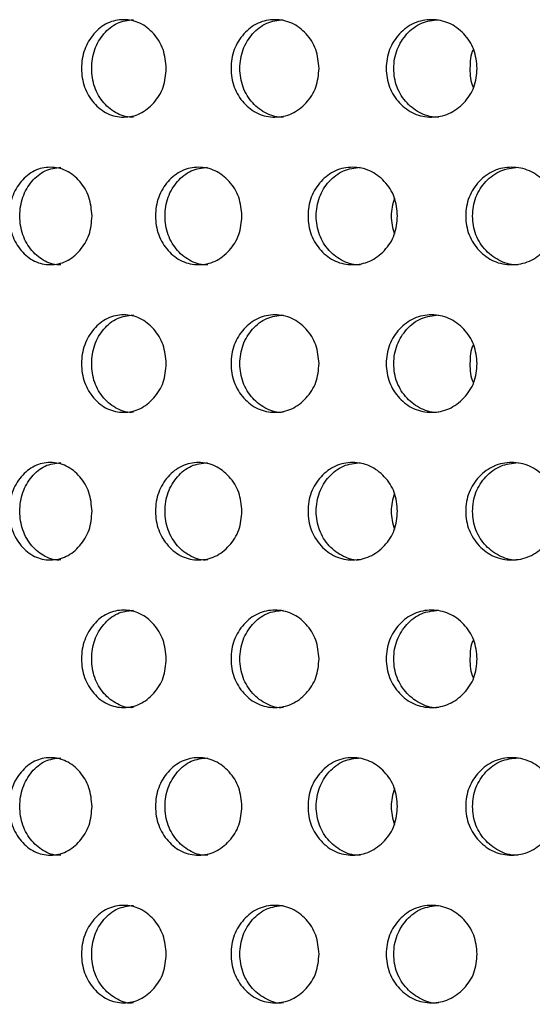
# Model space of a CAD drawing. Units: inches. Extents: x -1 to 2099, y -9 to 2961.
# Drawn here: x 1111 to 1122, y 1886 to 1906 of the extents above; entities that cross this region are included whole.
import ezdxf

# ---------------------------------------------------------------- set-up
doc = ezdxf.new("R2010")
doc.units = ezdxf.units.IN
doc.header["$MEASUREMENT"] = 0

msp = doc.modelspace()

# ---------------------------------------------------------------- linework, layer by layer
at = {"color": 7, "linetype": 'Continuous', "lineweight": 25}
for points, knots in [([(1114.414, 1904.937), (1114.403, 1904.805), (1114.38, 1904.542), (1114.169, 1904.214), (1113.884, 1903.984), (1113.54, 1903.914), (1113.199, 1903.983), (1112.915, 1904.212), (1112.716, 1904.54), (1112.656, 1904.937), (1112.716, 1905.332), (1112.915, 1905.661), (1113.198, 1905.89), (1113.54, 1905.96), (1113.883, 1905.89), (1114.169, 1905.661), (1114.378, 1905.333), (1114.402, 1905.069), (1114.414, 1904.937)], [0, 0, 0, 0, 0.062288, 0.124755, 0.187512, 0.249781, 0.312433, 0.374815, 0.437557, 0.499885, 0.562679, 0.624937, 0.687669, 0.749953, 0.812637, 0.874982, 0.937382, 1, 1, 1, 1]), ([(1113.742, 1903.937), (1113.741, 1903.937), (1113.63, 1903.921), (1113.401, 1903.991), (1113.12, 1904.211), (1112.923, 1904.541), (1112.864, 1904.936), (1112.923, 1905.332), (1113.12, 1905.659), (1113.4, 1905.896), (1113.626, 1905.923), (1113.739, 1905.936)], [0, 0, 0, 0, 0.000038, 0.12486, 0.249435, 0.375116, 0.500266, 0.62635, 0.751064, 0.876339, 1, 1, 1, 1]), ([(1117.552, 1904.937), (1117.54, 1904.805), (1117.516, 1904.542), (1117.298, 1904.214), (1117.001, 1903.984), (1116.644, 1903.914), (1116.289, 1903.983), (1115.993, 1904.212), (1115.786, 1904.54), (1115.724, 1904.937), (1115.786, 1905.332), (1115.993, 1905.661), (1116.288, 1905.89), (1116.644, 1905.96), (1117.001, 1905.89), (1117.298, 1905.661), (1117.514, 1905.333), (1117.539, 1905.069), (1117.552, 1904.937)], [0, 0, 0, 0, 0.0622875, 0.1247548, 0.187512, 0.2497811, 0.3124325, 0.3748147, 0.4375565, 0.4998849, 0.5626786, 0.6249369, 0.687669, 0.7499531, 0.8126367, 0.8749826, 0.9373824, 1, 1, 1, 1]), ([(1116.82, 1903.937), (1116.819, 1903.937), (1116.702, 1903.921), (1116.466, 1903.991), (1116.173, 1904.211), (1115.968, 1904.541), (1115.906, 1904.936), (1115.968, 1905.332), (1116.173, 1905.659), (1116.465, 1905.896), (1116.7, 1905.923), (1116.817, 1905.936)], [0, 0, 0, 0, 0.0000377, 0.124859, 0.2494344, 0.3751159, 0.5002659, 0.6263502, 0.7510637, 0.8763387, 1, 1, 1, 1]), ([(1120.797, 1904.937), (1120.785, 1904.805), (1120.76, 1904.542), (1120.535, 1904.214), (1120.229, 1903.984), (1119.86, 1903.914), (1119.494, 1903.983), (1119.188, 1904.212), (1118.974, 1904.54), (1118.909, 1904.937), (1118.974, 1905.332), (1119.188, 1905.661), (1119.493, 1905.89), (1119.86, 1905.96), (1120.228, 1905.89), (1120.535, 1905.661), (1120.758, 1905.333), (1120.784, 1905.069), (1120.797, 1904.937)], [0, 0, 0, 0, 0.0622876, 0.1247547, 0.187512, 0.2497814, 0.3124327, 0.3748147, 0.4375567, 0.4998851, 0.5626788, 0.6249371, 0.6876692, 0.7499532, 0.8126366, 0.8749825, 0.9373824, 1, 1, 1, 1]), ([(1120.009, 1903.937), (1120.009, 1903.937), (1119.888, 1903.921), (1119.643, 1903.991), (1119.341, 1904.211), (1119.128, 1904.541), (1119.065, 1904.936), (1119.129, 1905.332), (1119.341, 1905.659), (1119.643, 1905.896), (1119.885, 1905.923), (1120.006, 1905.936)], [0, 0, 0, 0, 0.000038, 0.124859, 0.249435, 0.375116, 0.500266, 0.626351, 0.751064, 0.876339, 1, 1, 1, 1]), ([(1120.723, 1905.329), (1120.721, 1905.327), (1120.651, 1905.216), (1120.65, 1905.075), (1120.649, 1904.937)], [0, 0, 0, 0, 0.021467, 1, 1, 1, 1]), ([(1120.649, 1904.937), (1120.649, 1904.799), (1120.649, 1904.657), (1120.721, 1904.547), (1120.723, 1904.543)], [0, 0, 0, 0, 0.9697135, 1, 1, 1, 1]), ([(1112.891, 1901.906), (1112.88, 1901.774), (1112.857, 1901.511), (1112.651, 1901.183), (1112.372, 1900.953), (1112.035, 1900.883), (1111.702, 1900.952), (1111.424, 1901.181), (1111.23, 1901.509), (1111.171, 1901.906), (1111.23, 1902.301), (1111.424, 1902.63), (1111.701, 1902.859), (1112.035, 1902.929), (1112.371, 1902.859), (1112.651, 1902.63), (1112.855, 1902.301), (1112.879, 1902.038), (1112.891, 1901.906)], [0, 0, 0, 0, 0.062287, 0.124755, 0.187512, 0.249781, 0.312433, 0.374815, 0.437557, 0.499885, 0.562679, 0.624937, 0.687669, 0.749953, 0.812637, 0.874983, 0.937382, 1, 1, 1, 1]), ([(1112.249, 1900.906), (1112.249, 1900.906), (1112.139, 1900.889), (1111.917, 1900.96), (1111.642, 1901.179), (1111.449, 1901.51), (1111.391, 1901.905), (1111.449, 1902.301), (1111.642, 1902.628), (1111.916, 1902.864), (1112.137, 1902.892), (1112.247, 1902.905)], [0, 0, 0, 0, 0.000037, 0.124859, 0.249434, 0.375115, 0.500265, 0.62635, 0.751063, 0.876338, 1, 1, 1, 1]), ([(1115.969, 1901.906), (1115.957, 1901.774), (1115.933, 1901.511), (1115.719, 1901.183), (1115.428, 1900.953), (1115.077, 1900.883), (1114.729, 1900.952), (1114.439, 1901.181), (1114.235, 1901.509), (1114.174, 1901.906), (1114.235, 1902.301), (1114.438, 1902.63), (1114.728, 1902.859), (1115.077, 1902.929), (1115.427, 1902.859), (1115.719, 1902.63), (1115.931, 1902.301), (1115.956, 1902.038), (1115.969, 1901.906)], [0, 0, 0, 0, 0.062288, 0.124755, 0.187512, 0.249781, 0.312433, 0.374815, 0.437557, 0.499885, 0.562679, 0.624937, 0.687669, 0.749953, 0.812637, 0.874983, 0.937382, 1, 1, 1, 1]), ([(1115.266, 1900.906), (1115.265, 1900.906), (1115.15, 1900.89), (1114.918, 1900.96), (1114.631, 1901.179), (1114.43, 1901.51), (1114.369, 1901.905), (1114.43, 1902.301), (1114.631, 1902.628), (1114.917, 1902.864), (1115.148, 1902.892), (1115.263, 1902.905)], [0, 0, 0, 0, 0.000038, 0.124859, 0.249435, 0.375116, 0.500266, 0.62635, 0.751063, 0.876338, 1, 1, 1, 1]), ([(1119.162, 1901.906), (1119.15, 1901.774), (1119.126, 1901.511), (1118.904, 1901.183), (1118.603, 1900.953), (1118.239, 1900.883), (1117.878, 1900.952), (1117.577, 1901.181), (1117.366, 1901.509), (1117.303, 1901.906), (1117.366, 1902.301), (1117.577, 1902.63), (1117.877, 1902.859), (1118.239, 1902.929), (1118.602, 1902.859), (1118.904, 1902.63), (1119.124, 1902.301), (1119.149, 1902.038), (1119.162, 1901.906)], [0, 0, 0, 0, 0.062287, 0.124755, 0.187512, 0.249781, 0.312433, 0.374815, 0.437557, 0.499885, 0.562679, 0.624937, 0.687669, 0.749953, 0.812637, 0.874983, 0.937382, 1, 1, 1, 1]), ([(1118.401, 1900.906), (1118.401, 1900.906), (1118.282, 1900.89), (1118.041, 1900.96), (1117.744, 1901.179), (1117.535, 1901.51), (1117.472, 1901.905), (1117.535, 1902.301), (1117.743, 1902.628), (1118.041, 1902.864), (1118.28, 1902.892), (1118.398, 1902.905)], [0, 0, 0, 0, 0.000038, 0.124859, 0.249435, 0.375116, 0.500266, 0.62635, 0.751064, 0.876339, 1, 1, 1, 1]), ([(1122.455, 1901.906), (1122.442, 1901.774), (1122.417, 1901.511), (1122.189, 1901.183), (1121.879, 1900.953), (1121.505, 1900.883), (1121.133, 1900.952), (1120.823, 1901.181), (1120.606, 1901.509), (1120.54, 1901.906), (1120.606, 1902.301), (1120.823, 1902.63), (1121.133, 1902.859), (1121.505, 1902.929), (1121.878, 1902.859), (1122.189, 1902.63), (1122.415, 1902.301), (1122.441, 1902.038), (1122.455, 1901.906)], [0, 0, 0, 0, 0.062288, 0.124755, 0.187512, 0.249781, 0.312433, 0.374815, 0.437557, 0.499885, 0.562679, 0.624937, 0.687669, 0.749953, 0.812637, 0.874983, 0.937382, 1, 1, 1, 1]), ([(1121.64, 1900.906), (1121.64, 1900.906), (1121.519, 1900.89), (1121.269, 1900.96), (1120.963, 1901.179), (1120.747, 1901.51), (1120.682, 1901.905), (1120.747, 1902.301), (1120.962, 1902.628), (1121.269, 1902.864), (1121.515, 1902.892), (1121.637, 1902.905)], [0, 0, 0, 0, 0.000038, 0.124859, 0.249435, 0.375116, 0.500266, 0.62635, 0.751064, 0.876339, 1, 1, 1, 1]), ([(1119.097, 1902.272), (1119.064, 1902.15), (1118.999, 1901.903), (1119.064, 1901.656), (1119.097, 1901.531)], [0, 0, 0, 0, 0.494381, 1, 1, 1, 1]), ([(1114.414, 1898.875), (1114.403, 1898.743), (1114.38, 1898.48), (1114.169, 1898.152), (1113.884, 1897.922), (1113.54, 1897.852), (1113.199, 1897.921), (1112.915, 1898.15), (1112.716, 1898.478), (1112.656, 1898.875), (1112.716, 1899.27), (1112.915, 1899.599), (1113.198, 1899.827), (1113.54, 1899.897), (1113.883, 1899.828), (1114.169, 1899.599), (1114.378, 1899.27), (1114.402, 1899.007), (1114.414, 1898.875)], [0, 0, 0, 0, 0.062287, 0.124755, 0.187512, 0.249781, 0.312432, 0.374814, 0.437556, 0.499884, 0.562678, 0.624936, 0.687668, 0.749953, 0.812635, 0.874983, 0.937383, 1, 1, 1, 1]), ([(1113.742, 1897.875), (1113.741, 1897.875), (1113.63, 1897.859), (1113.401, 1897.929), (1113.12, 1898.148), (1112.923, 1898.479), (1112.864, 1898.874), (1112.923, 1899.27), (1113.12, 1899.597), (1113.4, 1899.833), (1113.626, 1899.86), (1113.739, 1899.874)], [0, 0, 0, 0, 0.000038, 0.12486, 0.249435, 0.375116, 0.500266, 0.62635, 0.751064, 0.876339, 1, 1, 1, 1]), ([(1117.552, 1898.875), (1117.54, 1898.743), (1117.516, 1898.48), (1117.298, 1898.152), (1117.001, 1897.922), (1116.644, 1897.852), (1116.289, 1897.921), (1115.993, 1898.15), (1115.786, 1898.478), (1115.724, 1898.875), (1115.786, 1899.27), (1115.993, 1899.599), (1116.288, 1899.827), (1116.644, 1899.897), (1117.001, 1899.828), (1117.298, 1899.599), (1117.514, 1899.27), (1117.539, 1899.007), (1117.552, 1898.875)], [0, 0, 0, 0, 0.0622875, 0.1247547, 0.1875119, 0.2497808, 0.3124323, 0.3748144, 0.4375561, 0.4998844, 0.5626781, 0.6249363, 0.6876684, 0.7499524, 0.8126355, 0.8749827, 0.9373825, 1, 1, 1, 1]), ([(1116.82, 1897.875), (1116.819, 1897.875), (1116.702, 1897.858), (1116.466, 1897.929), (1116.173, 1898.148), (1115.968, 1898.479), (1115.906, 1898.874), (1115.968, 1899.27), (1116.173, 1899.597), (1116.465, 1899.833), (1116.7, 1899.86), (1116.817, 1899.874)], [0, 0, 0, 0, 0.0000377, 0.124859, 0.2494344, 0.3751159, 0.5002659, 0.6263502, 0.7510637, 0.8763387, 1, 1, 1, 1]), ([(1120.797, 1898.875), (1120.785, 1898.743), (1120.76, 1898.48), (1120.535, 1898.152), (1120.229, 1897.922), (1119.86, 1897.852), (1119.494, 1897.921), (1119.188, 1898.15), (1118.974, 1898.478), (1118.909, 1898.875), (1118.974, 1899.27), (1119.188, 1899.599), (1119.493, 1899.827), (1119.86, 1899.897), (1120.228, 1899.828), (1120.535, 1899.599), (1120.758, 1899.27), (1120.784, 1899.007), (1120.797, 1898.875)], [0, 0, 0, 0, 0.062288, 0.124755, 0.187512, 0.249781, 0.312432, 0.374814, 0.437556, 0.499885, 0.562678, 0.624937, 0.687669, 0.749953, 0.812635, 0.874983, 0.937382, 1, 1, 1, 1]), ([(1120.009, 1897.875), (1120.009, 1897.875), (1119.888, 1897.859), (1119.643, 1897.929), (1119.341, 1898.148), (1119.128, 1898.479), (1119.065, 1898.874), (1119.129, 1899.27), (1119.341, 1899.597), (1119.643, 1899.833), (1119.885, 1899.86), (1120.006, 1899.874)], [0, 0, 0, 0, 0.000038, 0.124859, 0.249435, 0.375116, 0.500266, 0.626351, 0.751064, 0.876339, 1, 1, 1, 1]), ([(1120.723, 1899.267), (1120.721, 1899.264), (1120.651, 1899.154), (1120.65, 1899.013), (1120.649, 1898.875)], [0, 0, 0, 0, 0.021467, 1, 1, 1, 1]), ([(1120.649, 1898.875), (1120.649, 1898.737), (1120.649, 1898.595), (1120.721, 1898.484), (1120.723, 1898.481)], [0, 0, 0, 0, 0.9697135, 1, 1, 1, 1]), ([(1112.891, 1895.843), (1112.88, 1895.712), (1112.857, 1895.448), (1112.651, 1895.121), (1112.372, 1894.891), (1112.035, 1894.821), (1111.702, 1894.89), (1111.424, 1895.119), (1111.23, 1895.447), (1111.171, 1895.843), (1111.23, 1896.239), (1111.424, 1896.568), (1111.701, 1896.796), (1112.035, 1896.866), (1112.371, 1896.797), (1112.651, 1896.568), (1112.855, 1896.239), (1112.879, 1895.976), (1112.891, 1895.843)], [0, 0, 0, 0, 0.062285, 0.124754, 0.187511, 0.249781, 0.312432, 0.374814, 0.437556, 0.499884, 0.562678, 0.624936, 0.687668, 0.749953, 0.812635, 0.874983, 0.937383, 1, 1, 1, 1]), ([(1112.249, 1894.844), (1112.249, 1894.844), (1112.139, 1894.827), (1111.917, 1894.898), (1111.642, 1895.117), (1111.449, 1895.448), (1111.391, 1895.843), (1111.449, 1896.239), (1111.642, 1896.566), (1111.916, 1896.802), (1112.137, 1896.829), (1112.247, 1896.843)], [0, 0, 0, 0, 0.000037, 0.124859, 0.249434, 0.375115, 0.500265, 0.62635, 0.751063, 0.876338, 1, 1, 1, 1]), ([(1115.969, 1895.843), (1115.957, 1895.712), (1115.933, 1895.448), (1115.719, 1895.121), (1115.428, 1894.891), (1115.077, 1894.821), (1114.729, 1894.89), (1114.439, 1895.119), (1114.235, 1895.447), (1114.174, 1895.843), (1114.235, 1896.239), (1114.438, 1896.568), (1114.728, 1896.796), (1115.077, 1896.866), (1115.427, 1896.797), (1115.719, 1896.568), (1115.931, 1896.239), (1115.956, 1895.976), (1115.969, 1895.843)], [0, 0, 0, 0, 0.0622851, 0.1247542, 0.1875117, 0.2497809, 0.3124324, 0.3748142, 0.4375561, 0.4998844, 0.5626781, 0.6249363, 0.6876684, 0.7499527, 0.8126356, 0.8749827, 0.9373824, 1, 1, 1, 1]), ([(1115.266, 1894.844), (1115.265, 1894.844), (1115.15, 1894.827), (1114.918, 1894.898), (1114.631, 1895.117), (1114.43, 1895.448), (1114.369, 1895.843), (1114.43, 1896.239), (1114.631, 1896.566), (1114.917, 1896.802), (1115.148, 1896.829), (1115.263, 1896.843)], [0, 0, 0, 0, 0.000038, 0.124859, 0.249435, 0.375116, 0.500266, 0.62635, 0.751063, 0.876338, 1, 1, 1, 1]), ([(1119.162, 1895.843), (1119.15, 1895.712), (1119.126, 1895.448), (1118.904, 1895.121), (1118.603, 1894.891), (1118.239, 1894.821), (1117.878, 1894.89), (1117.577, 1895.119), (1117.366, 1895.447), (1117.303, 1895.843), (1117.366, 1896.239), (1117.577, 1896.568), (1117.877, 1896.796), (1118.239, 1896.866), (1118.602, 1896.797), (1118.904, 1896.568), (1119.124, 1896.239), (1119.149, 1895.976), (1119.162, 1895.843)], [0, 0, 0, 0, 0.062285, 0.124754, 0.187512, 0.249781, 0.312432, 0.374814, 0.437556, 0.499884, 0.562678, 0.624936, 0.687669, 0.749953, 0.812635, 0.874983, 0.937382, 1, 1, 1, 1]), ([(1118.401, 1894.844), (1118.401, 1894.844), (1118.282, 1894.827), (1118.041, 1894.898), (1117.744, 1895.117), (1117.535, 1895.448), (1117.472, 1895.843), (1117.535, 1896.239), (1117.743, 1896.566), (1118.041, 1896.802), (1118.28, 1896.829), (1118.398, 1896.843)], [0, 0, 0, 0, 0.000038, 0.124859, 0.249435, 0.375116, 0.500266, 0.62635, 0.751064, 0.876339, 1, 1, 1, 1]), ([(1122.455, 1895.843), (1122.442, 1895.712), (1122.417, 1895.448), (1122.189, 1895.121), (1121.879, 1894.891), (1121.505, 1894.821), (1121.133, 1894.89), (1120.823, 1895.119), (1120.606, 1895.447), (1120.54, 1895.843), (1120.606, 1896.239), (1120.823, 1896.568), (1121.133, 1896.796), (1121.505, 1896.866), (1121.878, 1896.797), (1122.189, 1896.568), (1122.415, 1896.239), (1122.441, 1895.976), (1122.455, 1895.843)], [0, 0, 0, 0, 0.062285, 0.124754, 0.187512, 0.249781, 0.312432, 0.374814, 0.437556, 0.499884, 0.562678, 0.624936, 0.687668, 0.749952, 0.812636, 0.874983, 0.937382, 1, 1, 1, 1]), ([(1121.64, 1894.844), (1121.64, 1894.844), (1121.519, 1894.828), (1121.269, 1894.897), (1120.963, 1895.117), (1120.747, 1895.448), (1120.682, 1895.843), (1120.747, 1896.239), (1120.962, 1896.566), (1121.269, 1896.802), (1121.515, 1896.829), (1121.637, 1896.843)], [0, 0, 0, 0, 0.000038, 0.124859, 0.249435, 0.375116, 0.500266, 0.62635, 0.751064, 0.876339, 1, 1, 1, 1]), ([(1119.097, 1896.21), (1119.064, 1896.088), (1118.999, 1895.841), (1119.064, 1895.594), (1119.097, 1895.469)], [0, 0, 0, 0, 0.494381, 1, 1, 1, 1]), ([(1114.414, 1892.812), (1114.403, 1892.681), (1114.38, 1892.417), (1114.169, 1892.089), (1113.884, 1891.86), (1113.54, 1891.789), (1113.199, 1891.859), (1112.915, 1892.088), (1112.716, 1892.416), (1112.656, 1892.812), (1112.716, 1893.208), (1112.915, 1893.537), (1113.198, 1893.765), (1113.54, 1893.835), (1113.883, 1893.765), (1114.169, 1893.537), (1114.378, 1893.208), (1114.402, 1892.944), (1114.414, 1892.812)], [0, 0, 0, 0, 0.062285, 0.124754, 0.187512, 0.249781, 0.312432, 0.374814, 0.437556, 0.499884, 0.562678, 0.624936, 0.687668, 0.749953, 0.812635, 0.874983, 0.937383, 1, 1, 1, 1]), ([(1113.742, 1891.813), (1113.741, 1891.813), (1113.63, 1891.797), (1113.401, 1891.866), (1113.12, 1892.086), (1112.923, 1892.417), (1112.864, 1892.812), (1112.923, 1893.208), (1113.12, 1893.535), (1113.4, 1893.771), (1113.626, 1893.798), (1113.739, 1893.812)], [0, 0, 0, 0, 0.000038, 0.12486, 0.249435, 0.375116, 0.500266, 0.62635, 0.751064, 0.876339, 1, 1, 1, 1]), ([(1117.552, 1892.812), (1117.54, 1892.681), (1117.516, 1892.417), (1117.298, 1892.089), (1117.001, 1891.86), (1116.644, 1891.789), (1116.289, 1891.859), (1115.993, 1892.088), (1115.786, 1892.416), (1115.724, 1892.812), (1115.786, 1893.208), (1115.993, 1893.537), (1116.288, 1893.765), (1116.644, 1893.835), (1117.001, 1893.765), (1117.298, 1893.537), (1117.514, 1893.208), (1117.539, 1892.944), (1117.552, 1892.812)], [0, 0, 0, 0, 0.062285, 0.124754, 0.187512, 0.249781, 0.312432, 0.374814, 0.437556, 0.499884, 0.562678, 0.624936, 0.687668, 0.749952, 0.812635, 0.874983, 0.937382, 1, 1, 1, 1]), ([(1116.82, 1891.813), (1116.819, 1891.813), (1116.702, 1891.796), (1116.466, 1891.866), (1116.173, 1892.086), (1115.968, 1892.417), (1115.906, 1892.812), (1115.968, 1893.208), (1116.173, 1893.535), (1116.465, 1893.771), (1116.7, 1893.798), (1116.817, 1893.812)], [0, 0, 0, 0, 0.0000377, 0.124859, 0.2494344, 0.3751159, 0.5002659, 0.6263502, 0.7510637, 0.8763387, 1, 1, 1, 1]), ([(1120.797, 1892.812), (1120.785, 1892.681), (1120.76, 1892.417), (1120.535, 1892.089), (1120.229, 1891.86), (1119.86, 1891.789), (1119.494, 1891.859), (1119.188, 1892.088), (1118.974, 1892.416), (1118.909, 1892.812), (1118.974, 1893.208), (1119.188, 1893.537), (1119.493, 1893.765), (1119.86, 1893.835), (1120.228, 1893.765), (1120.535, 1893.537), (1120.758, 1893.208), (1120.784, 1892.944), (1120.797, 1892.812)], [0, 0, 0, 0, 0.062285, 0.124754, 0.187512, 0.249781, 0.312432, 0.374814, 0.437556, 0.499884, 0.562678, 0.624936, 0.687668, 0.749952, 0.812635, 0.874983, 0.937382, 1, 1, 1, 1]), ([(1120.009, 1891.813), (1120.009, 1891.813), (1119.888, 1891.796), (1119.643, 1891.866), (1119.341, 1892.086), (1119.128, 1892.417), (1119.065, 1892.812), (1119.129, 1893.208), (1119.341, 1893.535), (1119.643, 1893.771), (1119.885, 1893.798), (1120.006, 1893.812)], [0, 0, 0, 0, 0.000038, 0.124859, 0.249435, 0.375116, 0.500266, 0.626351, 0.751064, 0.876339, 1, 1, 1, 1]), ([(1120.723, 1893.205), (1120.721, 1893.202), (1120.651, 1893.092), (1120.65, 1892.951), (1120.649, 1892.812)], [0, 0, 0, 0, 0.021467, 1, 1, 1, 1]), ([(1120.649, 1892.812), (1120.649, 1892.675), (1120.649, 1892.533), (1120.721, 1892.422), (1120.723, 1892.419)], [0, 0, 0, 0, 0.969712, 1, 1, 1, 1]), ([(1112.891, 1889.781), (1112.88, 1889.65), (1112.857, 1889.386), (1112.651, 1889.058), (1112.372, 1888.829), (1112.035, 1888.758), (1111.702, 1888.828), (1111.424, 1889.057), (1111.23, 1889.385), (1111.171, 1889.781), (1111.23, 1890.177), (1111.424, 1890.506), (1111.701, 1890.734), (1112.035, 1890.804), (1112.371, 1890.734), (1112.651, 1890.506), (1112.855, 1890.177), (1112.879, 1889.913), (1112.891, 1889.781)], [0, 0, 0, 0, 0.062285, 0.124754, 0.187511, 0.249781, 0.312432, 0.374814, 0.437556, 0.499884, 0.562678, 0.624936, 0.687668, 0.749953, 0.812635, 0.874983, 0.937383, 1, 1, 1, 1]), ([(1112.249, 1888.782), (1112.249, 1888.782), (1112.139, 1888.765), (1111.917, 1888.835), (1111.642, 1889.055), (1111.449, 1889.386), (1111.391, 1889.781), (1111.449, 1890.177), (1111.642, 1890.504), (1111.916, 1890.74), (1112.137, 1890.767), (1112.247, 1890.781)], [0, 0, 0, 0, 0.000037, 0.124859, 0.249434, 0.375115, 0.500265, 0.62635, 0.751063, 0.876338, 1, 1, 1, 1]), ([(1115.969, 1889.781), (1115.957, 1889.65), (1115.933, 1889.386), (1115.719, 1889.058), (1115.428, 1888.829), (1115.077, 1888.758), (1114.729, 1888.828), (1114.439, 1889.057), (1114.235, 1889.385), (1114.174, 1889.781), (1114.235, 1890.177), (1114.438, 1890.506), (1114.728, 1890.734), (1115.077, 1890.804), (1115.427, 1890.734), (1115.719, 1890.506), (1115.931, 1890.177), (1115.956, 1889.913), (1115.969, 1889.781)], [0, 0, 0, 0, 0.0622851, 0.1247542, 0.1875117, 0.2497809, 0.3124324, 0.3748142, 0.4375561, 0.4998844, 0.5626781, 0.6249363, 0.6876684, 0.7499527, 0.8126356, 0.8749827, 0.9373824, 1, 1, 1, 1]), ([(1115.266, 1888.782), (1115.265, 1888.782), (1115.15, 1888.765), (1114.918, 1888.835), (1114.631, 1889.055), (1114.43, 1889.386), (1114.369, 1889.781), (1114.43, 1890.177), (1114.631, 1890.504), (1114.917, 1890.74), (1115.148, 1890.767), (1115.263, 1890.781)], [0, 0, 0, 0, 0.000038, 0.124859, 0.249435, 0.375116, 0.500266, 0.62635, 0.751063, 0.876338, 1, 1, 1, 1]), ([(1119.162, 1889.781), (1119.15, 1889.65), (1119.126, 1889.386), (1118.904, 1889.058), (1118.603, 1888.829), (1118.239, 1888.758), (1117.878, 1888.828), (1117.577, 1889.057), (1117.366, 1889.385), (1117.303, 1889.781), (1117.366, 1890.177), (1117.577, 1890.506), (1117.877, 1890.734), (1118.239, 1890.804), (1118.602, 1890.734), (1118.904, 1890.506), (1119.124, 1890.177), (1119.149, 1889.913), (1119.162, 1889.781)], [0, 0, 0, 0, 0.062285, 0.124754, 0.187512, 0.249781, 0.312432, 0.374814, 0.437556, 0.499884, 0.562678, 0.624936, 0.687669, 0.749953, 0.812635, 0.874983, 0.937382, 1, 1, 1, 1]), ([(1118.401, 1888.782), (1118.401, 1888.782), (1118.282, 1888.765), (1118.041, 1888.835), (1117.744, 1889.055), (1117.535, 1889.386), (1117.472, 1889.781), (1117.535, 1890.177), (1117.743, 1890.504), (1118.041, 1890.74), (1118.28, 1890.767), (1118.398, 1890.781)], [0, 0, 0, 0, 0.000038, 0.124859, 0.249435, 0.375116, 0.500266, 0.62635, 0.751064, 0.876339, 1, 1, 1, 1]), ([(1122.455, 1889.781), (1122.442, 1889.65), (1122.417, 1889.386), (1122.189, 1889.058), (1121.879, 1888.829), (1121.505, 1888.758), (1121.133, 1888.828), (1120.823, 1889.057), (1120.606, 1889.385), (1120.54, 1889.781), (1120.606, 1890.177), (1120.823, 1890.506), (1121.133, 1890.734), (1121.505, 1890.804), (1121.878, 1890.734), (1122.189, 1890.506), (1122.415, 1890.177), (1122.441, 1889.913), (1122.455, 1889.781)], [0, 0, 0, 0, 0.062285, 0.124754, 0.187512, 0.249781, 0.312432, 0.374814, 0.437556, 0.499884, 0.562678, 0.624936, 0.687668, 0.749952, 0.812636, 0.874983, 0.937382, 1, 1, 1, 1]), ([(1121.64, 1888.782), (1121.64, 1888.782), (1121.519, 1888.766), (1121.269, 1888.835), (1120.963, 1889.055), (1120.747, 1889.386), (1120.682, 1889.781), (1120.747, 1890.177), (1120.962, 1890.504), (1121.269, 1890.74), (1121.515, 1890.767), (1121.637, 1890.781)], [0, 0, 0, 0, 0.000038, 0.124859, 0.249435, 0.375116, 0.500266, 0.62635, 0.751064, 0.876339, 1, 1, 1, 1]), ([(1119.097, 1890.147), (1119.064, 1890.025), (1118.999, 1889.779), (1119.064, 1889.531), (1119.097, 1889.407)], [0, 0, 0, 0, 0.49439, 1, 1, 1, 1]), ([(1114.414, 1886.75), (1114.403, 1886.619), (1114.38, 1886.355), (1114.169, 1886.027), (1113.884, 1885.798), (1113.54, 1885.727), (1113.199, 1885.797), (1112.915, 1886.026), (1112.716, 1886.354), (1112.656, 1886.75), (1112.716, 1887.146), (1112.915, 1887.475), (1113.198, 1887.703), (1113.54, 1887.773), (1113.883, 1887.703), (1114.169, 1887.475), (1114.378, 1887.146), (1114.402, 1886.882), (1114.414, 1886.75)], [0, 0, 0, 0, 0.062285, 0.124754, 0.187512, 0.249781, 0.312433, 0.374814, 0.437555, 0.499884, 0.562678, 0.624936, 0.687668, 0.749952, 0.812635, 0.874982, 0.937382, 1, 1, 1, 1]), ([(1113.742, 1885.751), (1113.741, 1885.751), (1113.633, 1885.719), (1113.399, 1885.811), (1113.12, 1886.022), (1112.923, 1886.355), (1112.864, 1886.75), (1112.923, 1887.146), (1113.12, 1887.472), (1113.4, 1887.709), (1113.626, 1887.736), (1113.739, 1887.75)], [0, 0, 0, 0, 0.000039, 0.124862, 0.249434, 0.375116, 0.500266, 0.62635, 0.751064, 0.876339, 1, 1, 1, 1]), ([(1117.552, 1886.75), (1117.54, 1886.619), (1117.516, 1886.355), (1117.298, 1886.027), (1117.001, 1885.798), (1116.644, 1885.727), (1116.289, 1885.797), (1115.993, 1886.026), (1115.786, 1886.354), (1115.724, 1886.75), (1115.786, 1887.146), (1115.993, 1887.475), (1116.288, 1887.703), (1116.644, 1887.773), (1117.001, 1887.703), (1117.298, 1887.475), (1117.514, 1887.146), (1117.539, 1886.882), (1117.552, 1886.75)], [0, 0, 0, 0, 0.062285, 0.124754, 0.187512, 0.249781, 0.312433, 0.374814, 0.437555, 0.499884, 0.562678, 0.624936, 0.687668, 0.749952, 0.812635, 0.874983, 0.937382, 1, 1, 1, 1]), ([(1116.82, 1885.751), (1116.819, 1885.751), (1116.705, 1885.718), (1116.464, 1885.812), (1116.173, 1886.022), (1115.968, 1886.355), (1115.906, 1886.75), (1115.968, 1887.146), (1116.173, 1887.472), (1116.465, 1887.709), (1116.7, 1887.736), (1116.817, 1887.75)], [0, 0, 0, 0, 0.000039, 0.124861, 0.249434, 0.375115, 0.500265, 0.62635, 0.751064, 0.876339, 1, 1, 1, 1]), ([(1120.797, 1886.75), (1120.785, 1886.619), (1120.76, 1886.355), (1120.535, 1886.027), (1120.229, 1885.798), (1119.86, 1885.727), (1119.494, 1885.797), (1119.188, 1886.026), (1118.974, 1886.354), (1118.909, 1886.75), (1118.974, 1887.146), (1119.188, 1887.475), (1119.493, 1887.703), (1119.86, 1887.773), (1120.228, 1887.703), (1120.535, 1887.475), (1120.758, 1887.146), (1120.784, 1886.882), (1120.797, 1886.75)], [0, 0, 0, 0, 0.062285, 0.124754, 0.187512, 0.249781, 0.312433, 0.374814, 0.437556, 0.499884, 0.562678, 0.624936, 0.687668, 0.749952, 0.812635, 0.874982, 0.937382, 1, 1, 1, 1]), ([(1120.009, 1885.751), (1120.009, 1885.751), (1119.891, 1885.719), (1119.642, 1885.811), (1119.341, 1886.022), (1119.128, 1886.355), (1119.065, 1886.75), (1119.129, 1887.146), (1119.341, 1887.472), (1119.643, 1887.709), (1119.885, 1887.736), (1120.006, 1887.75)], [0, 0, 0, 0, 0.000039, 0.124861, 0.249434, 0.375116, 0.500266, 0.62635, 0.751064, 0.876339, 1, 1, 1, 1])]:
    msp.add_open_spline(points, degree=3, knots=knots, dxfattribs=at)

doc.saveas('drawing.dxf')
